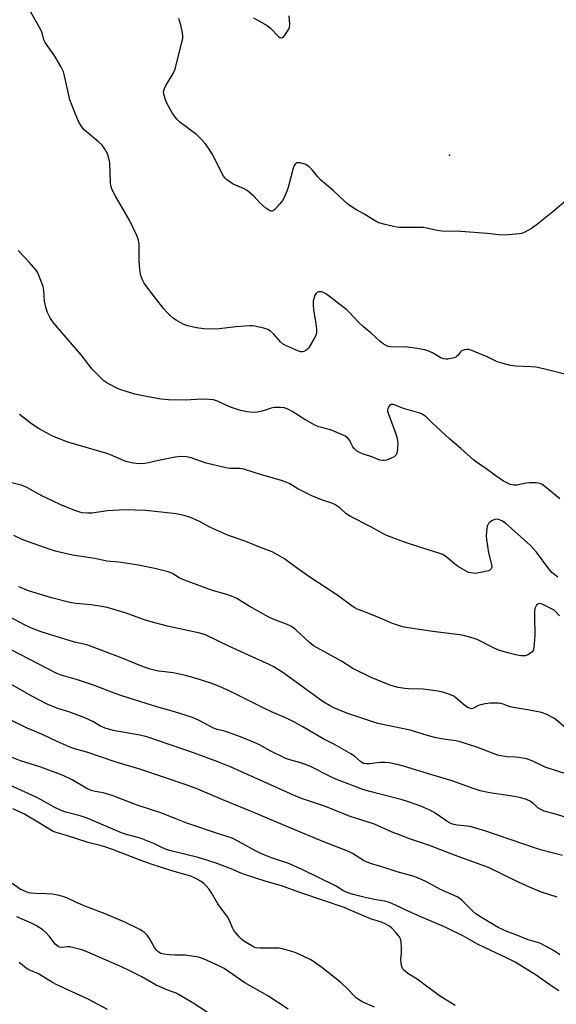
# Model space of a CAD drawing. Units: inches. Extents: x 1231770 to 1237770, y 561453 to 565454.
# Drawn here: x 1234516 to 1234704, y 561976 to 562319 of the extents above; entities that cross this region are included whole.
import ezdxf

# ---------------------------------------------------------------- set-up
doc = ezdxf.new("R2010")
doc.units = ezdxf.units.IN
doc.header["$MEASUREMENT"] = 0
doc.layers.add('ELEV-Spot Elevation', color=7, linetype='Continuous')
doc.layers.add('Undefined', color=1, linetype='Continuous')

msp = doc.modelspace()

# ---------------------------------------------------------------- linework, layer by layer
at = {"layer": 'ELEV-Spot Elevation'}
msp.add_point((1234666.3, 562271.79, 507.09), dxfattribs=at)
at = {"layer": 'Undefined'}
for points, elevation in [([(1234710.22, 562194.57), (1234699.09, 562197.29), (1234696.31, 562197.88), (1234694.61, 562198.07), (1234689.34, 562198.28), (1234687.55, 562198.53), (1234684.49, 562199.29), (1234682.85, 562199.79), (1234678.89, 562201.69), (1234675.69, 562203.07), (1234674.07, 562203.73), (1234672.98, 562204.02), (1234672.41, 562204.04), (1234671.55, 562203.93), (1234670.5, 562203.58), (1234670.11, 562203.27), (1234669.25, 562202.11), (1234668.87, 562201.73), (1234668.42, 562201.43), (1234667.91, 562201.21), (1234666.79, 562200.91), (1234665.65, 562200.71), (1234665.08, 562200.69), (1234664.28, 562200.81), (1234663.25, 562201.19), (1234660.29, 562202.93), (1234658.71, 562203.62), (1234657.62, 562203.97), (1234655.04, 562204.43), (1234651.57, 562204.9), (1234645.64, 562204.98), (1234644.86, 562205.16), (1234643.92, 562205.56), (1234643.18, 562206.03), (1234642.01, 562206.94), (1234638.92, 562209.8), (1234636.32, 562211.93), (1234634.31, 562213.85), (1234631.39, 562216.95), (1234630.55, 562217.73), (1234623.38, 562223.34), (1234622.39, 562223.93), (1234621.59, 562224.12), (1234620.54, 562224.12), (1234620.09, 562223.96), (1234619.75, 562223.64), (1234619.35, 562222.99), (1234619.04, 562222.23), (1234618.7, 562220.89), (1234618.68, 562219.71), (1234618.81, 562217.94), (1234619.57, 562213.8), (1234619.88, 562211.29), (1234619.9, 562210.18), (1234619.72, 562209.2), (1234619.01, 562207.64), (1234617.15, 562204.59), (1234616.77, 562204.16), (1234616.14, 562203.69), (1234615.44, 562203.35), (1234614.96, 562203.21), (1234614.45, 562203.21), (1234613.67, 562203.43), (1234609.38, 562205.33), (1234608.39, 562205.84), (1234607.32, 562206.75), (1234604.85, 562209.53), (1234603.88, 562210.47), (1234602.87, 562211.06), (1234601.48, 562211.47), (1234598.33, 562212.2), (1234597.47, 562212.32), (1234596.62, 562212.34), (1234591.75, 562212), (1234585.99, 562211.28), (1234582.58, 562211.2), (1234580.6, 562211.25), (1234578.06, 562211.64), (1234574.98, 562212.27), (1234573.42, 562212.91), (1234570.92, 562214.24), (1234569.99, 562214.9), (1234568.7, 562216.06), (1234567.67, 562217.08), (1234566.69, 562218.2), (1234563.7, 562221.94), (1234560.69, 562225.93), (1234559.86, 562227.14), (1234559.22, 562228.34), (1234558.62, 562229.86), (1234558.32, 562231.81), (1234558.06, 562235.22), (1234558.05, 562240.75), (1234557.85, 562242.17), (1234557.21, 562243.8), (1234554.73, 562249.16), (1234549.82, 562257.46), (1234549.17, 562258.72), (1234548.59, 562260.1), (1234548.24, 562261.23), (1234548.12, 562262.11), (1234547.8, 562269.26), (1234547.52, 562270.71), (1234546.98, 562272.2), (1234545.99, 562274.15), (1234545.15, 562275.26), (1234543.91, 562276.47), (1234538.91, 562280.62), (1234538.04, 562281.7), (1234537.03, 562283.33), (1234536.32, 562284.9), (1234533.93, 562291.07), (1234532.08, 562299.46), (1234531.64, 562300.86), (1234530.7, 562302.7), (1234528.66, 562306.3), (1234525.28, 562311.02), (1234524.83, 562312.03), (1234524.19, 562314.43), (1234523.76, 562315.47), (1234517.77, 562326.28)], 504), ([(1234706.97, 562255.95), (1234702.26, 562251.99), (1234696.51, 562247.45), (1234694.81, 562246.28), (1234692.48, 562244.97), (1234691.4, 562244.51), (1234690.57, 562244.33), (1234686.81, 562244.01), (1234684.49, 562243.9), (1234679.36, 562244.48), (1234670.16, 562245.18), (1234663.6, 562245.27), (1234661.91, 562245.54), (1234658.27, 562246.4), (1234657.14, 562246.55), (1234648.68, 562246.59), (1234647.24, 562246.84), (1234643.82, 562247.62), (1234641.63, 562248.24), (1234640.07, 562249), (1234636.38, 562251.29), (1234633.42, 562252.99), (1234630.84, 562254.76), (1234629.54, 562255.84), (1234625.74, 562259.52), (1234621.31, 562263.23), (1234620.38, 562264.24), (1234618.39, 562266.72), (1234617.35, 562267.74), (1234616.64, 562268.24), (1234616.13, 562268.49), (1234614.19, 562269.07), (1234613.4, 562269.17), (1234612.93, 562269.08), (1234612.56, 562268.82), (1234612.13, 562268.22), (1234611.73, 562267.2), (1234609.97, 562260.57), (1234609.52, 562259.23), (1234608.68, 562257.31), (1234607.99, 562255.99), (1234607.11, 562254.81), (1234605.32, 562252.85), (1234604.89, 562252.51), (1234604.45, 562252.28), (1234604.05, 562252.24), (1234603.59, 562252.39), (1234602.24, 562253.36), (1234600.27, 562255.09), (1234598, 562257.55), (1234595.72, 562259.44), (1234594.48, 562260.15), (1234590.82, 562261.72), (1234589.81, 562262.32), (1234588.62, 562263.17), (1234587.99, 562263.76), (1234587.5, 562264.45), (1234583.53, 562272.25), (1234582.29, 562274.26), (1234581.12, 562275.9), (1234579.72, 562277.38), (1234578.02, 562278.97), (1234572.23, 562283.29), (1234571.24, 562284.28), (1234570.34, 562285.36), (1234569.57, 562286.56), (1234567.64, 562290.09), (1234567.13, 562291.4), (1234566.68, 562293), (1234566.59, 562294.01), (1234566.84, 562295.01), (1234567.38, 562296.02), (1234569.84, 562300.01), (1234570.62, 562301.7), (1234573.27, 562312.5), (1234573.31, 562313.35), (1234573.17, 562314.46), (1234572.68, 562316.67), (1234571.92, 562319.43)], 506), ([(1234597.96, 562319.6), (1234602.7, 562316.98), (1234603.83, 562316.07), (1234606.5, 562313.25), (1234607.15, 562312.78), (1234607.58, 562312.67), (1234608, 562312.77), (1234608.39, 562313.07), (1234608.93, 562313.71), (1234609.78, 562314.94), (1234610.22, 562315.71), (1234610.43, 562316.24), (1234610.56, 562317.39), (1234610.34, 562320.38)], 506), ([(1234704.72, 562152.06), (1234699.46, 562156.33), (1234698.52, 562156.99), (1234697.78, 562157.37), (1234696.41, 562157.58), (1234694.11, 562157.56), (1234692.96, 562157.44), (1234689.79, 562156.84), (1234688.66, 562156.79), (1234687.36, 562157.08), (1234685.13, 562158.2), (1234682.04, 562160.24), (1234678.88, 562162.62), (1234675.64, 562164.78), (1234674.74, 562165.46), (1234670.24, 562169.54), (1234666.42, 562172.81), (1234660.12, 562178.61), (1234658.12, 562180.58), (1234657.48, 562181.09), (1234656.79, 562181.5), (1234655.97, 562181.83), (1234650.23, 562183.53), (1234646.75, 562184.87), (1234646.28, 562184.93), (1234645.89, 562184.89), (1234645.36, 562184.56), (1234645.06, 562184.19), (1234644.73, 562183.53), (1234644.62, 562183.05), (1234644.63, 562182.62), (1234644.83, 562181.86), (1234647.25, 562175.62), (1234647.96, 562173.19), (1234648.17, 562172.08), (1234648.23, 562171.23), (1234647.96, 562168.4), (1234647.66, 562167.38), (1234647.35, 562166.98), (1234646.92, 562166.67), (1234645.91, 562166.17), (1234644.27, 562165.55), (1234643.45, 562165.35), (1234642.94, 562165.34), (1234642, 562165.56), (1234639.14, 562166.7), (1234635.89, 562167.7), (1234634.83, 562168.16), (1234633.83, 562168.78), (1234633.01, 562169.53), (1234632.6, 562170.13), (1234631.92, 562171.59), (1234631.48, 562172.32), (1234630.78, 562173.2), (1234629.89, 562173.88), (1234628.33, 562174.61), (1234624.83, 562176.03), (1234620.72, 562177.13), (1234619.51, 562177.57), (1234615.8, 562179.65), (1234611.42, 562182.52), (1234610.1, 562183.18), (1234608.74, 562183.71), (1234607.37, 562183.91), (1234605.16, 562183.85), (1234604.03, 562183.6), (1234600.93, 562182.6), (1234599.25, 562182.24), (1234597.83, 562182.11), (1234595.76, 562182.32), (1234593.41, 562182.78), (1234590.66, 562183.7), (1234589.05, 562184.33), (1234585.37, 562186.12), (1234583.99, 562186.53), (1234582.51, 562186.67), (1234580.13, 562186.77), (1234574.05, 562186.4), (1234568.32, 562186.51), (1234565.75, 562186.77), (1234561.22, 562187.53), (1234556.58, 562188.56), (1234551.71, 562189.97), (1234550.1, 562190.68), (1234546.75, 562192.5), (1234545.78, 562193.14), (1234545.12, 562193.7), (1234541.69, 562197.25), (1234537.8, 562202.23), (1234529.56, 562211.75), (1234528.01, 562213.72), (1234527.2, 562214.88), (1234526.08, 562216.94), (1234525.61, 562218.32), (1234525.11, 562220.89), (1234524.84, 562224.58), (1234524.54, 562225.99), (1234523.02, 562230.17), (1234522.63, 562230.96), (1234522.16, 562231.66), (1234519.76, 562234.46), (1234515.93, 562238.52)], 502), ([(1234704, 562124.77), (1234701.99, 562126.39), (1234700.92, 562127.59), (1234696.58, 562133.4), (1234694.47, 562135.78), (1234685.75, 562143.57), (1234684.56, 562144.36), (1234683.31, 562144.88), (1234682.55, 562144.98), (1234682.02, 562144.87), (1234681.24, 562144.51), (1234680.28, 562143.86), (1234679.88, 562143.46), (1234679.6, 562143), (1234679.42, 562142.48), (1234679.26, 562141.62), (1234679.06, 562139.27), (1234679.13, 562137.83), (1234679.89, 562133.16), (1234680.93, 562129.13), (1234681, 562128.29), (1234680.84, 562127.62), (1234680.38, 562127.18), (1234679.91, 562126.97), (1234677.08, 562126.31), (1234675.36, 562126.06), (1234673.66, 562126.2), (1234672.84, 562126.41), (1234672.05, 562126.77), (1234669.05, 562128.58), (1234668.12, 562129.26), (1234665.6, 562131.53), (1234663.94, 562132.63), (1234662.58, 562133.14), (1234656.95, 562134.82), (1234650.2, 562137), (1234644.05, 562139.36), (1234638.89, 562142.24), (1234631.76, 562145.88), (1234630.14, 562146.97), (1234628.01, 562148.88), (1234626.34, 562150.05), (1234625.26, 562150.49), (1234621.67, 562151.68), (1234618.22, 562153.03), (1234613.36, 562155.54), (1234610.54, 562157.27), (1234609.54, 562157.72), (1234607.71, 562158.37), (1234600.72, 562160.34), (1234594.51, 562162.36), (1234593.13, 562162.58), (1234589.67, 562162.58), (1234588.24, 562162.79), (1234581.37, 562164.5), (1234576.21, 562166.29), (1234574.71, 562166.68), (1234572.63, 562166.73), (1234570.57, 562166.55), (1234564.83, 562165.39), (1234561.27, 562164.54), (1234560.01, 562164.31), (1234558.07, 562164.26), (1234556.1, 562164.47), (1234553.9, 562164.97), (1234552.82, 562165.3), (1234548.12, 562167.37), (1234546.77, 562167.86), (1234533.2, 562171.81), (1234528.4, 562173.67), (1234526.8, 562174.41), (1234523.18, 562176.41), (1234520.52, 562178.11), (1234516.37, 562181.42)], 500), ([(1234704.62, 562111.21), (1234703.35, 562112.7), (1234702.79, 562113.21), (1234698.54, 562115.37), (1234697.65, 562115.57), (1234697.01, 562115.34), (1234696.63, 562114.99), (1234696.31, 562114.55), (1234696.04, 562113.77), (1234695.93, 562112.61), (1234695.89, 562109.64), (1234696.06, 562106.04), (1234696.03, 562104.6), (1234695.83, 562101.43), (1234695.51, 562099.43), (1234695.14, 562098.74), (1234694.55, 562098.21), (1234693.61, 562097.65), (1234692.59, 562097.32), (1234691.29, 562097.32), (1234689.9, 562097.54), (1234687.06, 562098.22), (1234683.71, 562099.23), (1234682.11, 562099.88), (1234675.86, 562103.05), (1234674.51, 562103.52), (1234671.19, 562104.38), (1234669.78, 562104.64), (1234660.41, 562105.82), (1234653.39, 562106.86), (1234650.49, 562107.36), (1234648.8, 562107.75), (1234646.44, 562108.59), (1234641.29, 562110.85), (1234636.41, 562112.78), (1234634.09, 562113.62), (1234633.23, 562114.03), (1234632.3, 562114.65), (1234627.33, 562118.39), (1234617.61, 562124.78), (1234613.73, 562127.45), (1234608.78, 562131.09), (1234605.43, 562133.02), (1234604.38, 562133.51), (1234600.38, 562135.02), (1234594.66, 562137.41), (1234589.16, 562139.23), (1234582.97, 562142.08), (1234578.89, 562144.2), (1234575.91, 562145.53), (1234573.75, 562146.18), (1234570.97, 562146.76), (1234565.74, 562147.42), (1234560.25, 562147.93), (1234553.12, 562148.15), (1234551.06, 562148.13), (1234547.01, 562147.9), (1234541.55, 562147.02), (1234540.13, 562147.01), (1234538.16, 562147.19), (1234537.32, 562147.4), (1234535.67, 562148.01), (1234530.76, 562149.97), (1234527.83, 562151.28), (1234524.15, 562153.09), (1234519.11, 562155.89), (1234517.87, 562156.47), (1234516.62, 562156.9), (1234512.03, 562157.93)], 498), ([(1234706.6, 562072.4), (1234703.44, 562075.03), (1234702.6, 562075.64), (1234700.01, 562076.97), (1234698.39, 562077.56), (1234694.2, 562078.39), (1234688.54, 562079.3), (1234687.43, 562079.6), (1234685, 562080.53), (1234684.18, 562080.7), (1234683.32, 562080.78), (1234680.41, 562080.8), (1234678.66, 562080.61), (1234677.2, 562080.28), (1234676.36, 562080), (1234674.43, 562078.99), (1234673.99, 562078.89), (1234673.53, 562078.92), (1234672.61, 562079.27), (1234671.67, 562079.9), (1234668.63, 562082.56), (1234667.72, 562083.25), (1234666.42, 562083.86), (1234663.94, 562084.7), (1234662.25, 562085.06), (1234657.1, 562085.7), (1234651.98, 562085.8), (1234650.67, 562085.89), (1234648.39, 562086.34), (1234645.86, 562087), (1234638.97, 562089.81), (1234632.51, 562092.94), (1234628.66, 562095.43), (1234618.86, 562100.81), (1234617.5, 562101.94), (1234612.73, 562106.34), (1234611.15, 562107.5), (1234609.42, 562108.38), (1234604.81, 562110.07), (1234603.22, 562110.77), (1234596.43, 562114.58), (1234592.12, 562117.33), (1234590.29, 562118.17), (1234588.66, 562118.73), (1234583.61, 562120.06), (1234573.92, 562123.73), (1234572.05, 562124.56), (1234569.47, 562126.14), (1234568.15, 562126.65), (1234563.54, 562127.74), (1234557.79, 562128.89), (1234551.01, 562129.94), (1234546.79, 562130.36), (1234542.66, 562131.25), (1234534.87, 562132.39), (1234530.27, 562133.39), (1234528.86, 562133.76), (1234526.69, 562134.46), (1234519.53, 562136.99), (1234517.31, 562137.87), (1234514.37, 562139.25)], 496), ([(1234707.5, 562055.96), (1234699.66, 562058.58), (1234695.03, 562060.71), (1234693.16, 562061.44), (1234690.39, 562061.94), (1234689.26, 562062.04), (1234686.35, 562062.11), (1234683.44, 562062.61), (1234681.8, 562063.15), (1234675.75, 562065.46), (1234669.96, 562067.4), (1234668.45, 562067.73), (1234664.19, 562068.31), (1234661.63, 562068.79), (1234658.9, 562069.47), (1234652.54, 562071.47), (1234641.29, 562073.77), (1234638.83, 562074.51), (1234630.47, 562077.36), (1234625.95, 562079.22), (1234624.37, 562080.05), (1234622.5, 562081.17), (1234620.89, 562082.27), (1234608.16, 562091.53), (1234606.7, 562092.5), (1234604.76, 562093.63), (1234603.35, 562094.35), (1234598.78, 562096.44), (1234589.51, 562100.57), (1234581.16, 562104.59), (1234579.18, 562105.21), (1234567.89, 562107.69), (1234561.82, 562109.27), (1234559.89, 562109.87), (1234553.23, 562112.3), (1234546.94, 562114.11), (1234544.94, 562114.55), (1234541.28, 562115.11), (1234535.96, 562115.57), (1234533.89, 562115.87), (1234527.53, 562117.55), (1234519.48, 562120.01), (1234516.09, 562121.35)], 494), ([(1234707.78, 562040.79), (1234703.24, 562042.16), (1234699.3, 562043.19), (1234698.33, 562043.62), (1234697.42, 562044.17), (1234695.48, 562045.87), (1234694.34, 562046.65), (1234693.06, 562047.25), (1234691.14, 562047.88), (1234688.89, 562048.33), (1234680.27, 562049.56), (1234676.95, 562050.27), (1234674.52, 562051.08), (1234667.2, 562053.82), (1234660.12, 562055.88), (1234650.24, 562058.93), (1234647.98, 562059.51), (1234645.21, 562060.05), (1234643.77, 562060.18), (1234642, 562060.15), (1234638.34, 562059.67), (1234637.3, 562059.68), (1234636.3, 562059.86), (1234635.19, 562060.47), (1234633.15, 562062.41), (1234631.92, 562063.23), (1234626.22, 562066.4), (1234622.16, 562068.4), (1234615.1, 562072.58), (1234611.98, 562074.27), (1234609.61, 562075.48), (1234604.17, 562077.82), (1234601.81, 562078.94), (1234589.19, 562085.22), (1234584.92, 562087.08), (1234583, 562087.83), (1234579.49, 562089), (1234574.65, 562090.36), (1234570.07, 562091.36), (1234564.9, 562092.01), (1234563.26, 562092.33), (1234561.9, 562092.7), (1234558.63, 562093.88), (1234552.19, 562096.47), (1234541.15, 562100.7), (1234539.77, 562101.12), (1234535.51, 562102.12), (1234524.3, 562105.59), (1234521.34, 562106.61), (1234518.26, 562108.01), (1234512.81, 562110.89)], 492), ([(1234705.65, 562027.8), (1234698.47, 562029.65), (1234696.2, 562030.32), (1234678.57, 562036.39), (1234673.5, 562037.84), (1234672.38, 562038.01), (1234668.92, 562038.3), (1234667.32, 562038.72), (1234666.08, 562039.25), (1234665.33, 562039.68), (1234660.88, 562042.74), (1234659.36, 562043.51), (1234656.23, 562044.91), (1234651.64, 562046.6), (1234649.8, 562047.2), (1234638.52, 562050), (1234636.38, 562050.63), (1234627.16, 562054.16), (1234625.4, 562054.92), (1234617.53, 562058.93), (1234614.81, 562059.94), (1234610.62, 562061.06), (1234609.25, 562061.54), (1234604.01, 562064.11), (1234600.02, 562066.26), (1234597.94, 562067.26), (1234593.41, 562069.12), (1234589.21, 562070.64), (1234587.79, 562071.1), (1234585.26, 562071.71), (1234583.94, 562072.15), (1234582.67, 562072.77), (1234578.94, 562074.84), (1234576.67, 562075.88), (1234570, 562077.96), (1234564.24, 562079.52), (1234560.55, 562080.76), (1234552.02, 562083.44), (1234549.37, 562084.37), (1234542.52, 562087.03), (1234536.56, 562088.92), (1234530.88, 562090.57), (1234529.07, 562091.26), (1234513.68, 562099.25)], 490), ([(1234703.86, 562013.19), (1234698.33, 562015.01), (1234694.12, 562016.71), (1234690.27, 562018.47), (1234679.82, 562023.55), (1234668.04, 562027.86), (1234659.32, 562031.21), (1234652.37, 562033.56), (1234648.48, 562035.01), (1234646.27, 562035.88), (1234640.07, 562038.65), (1234631.61, 562041.36), (1234623.03, 562044.81), (1234614.61, 562047.62), (1234611.84, 562048.79), (1234590.17, 562058.48), (1234585.53, 562060.35), (1234577.41, 562063.41), (1234560.71, 562069.11), (1234558.35, 562069.65), (1234549, 562071.32), (1234546.21, 562072.12), (1234544.59, 562072.81), (1234541.87, 562074.47), (1234539.08, 562075.74), (1234533.91, 562077.71), (1234529.41, 562079.04), (1234526, 562080.43), (1234520.59, 562083.22), (1234508.94, 562089.86)], 488), ([(1234704.78, 561993.13), (1234702.74, 561994.51), (1234700.41, 561995.81), (1234697.74, 561997.16), (1234693.71, 561998.34), (1234689.69, 561999.98), (1234686.31, 562001.23), (1234683.19, 562002.69), (1234677.41, 562006.15), (1234675.5, 562007.45), (1234674.21, 562008.54), (1234670.62, 562012.22), (1234669.92, 562012.77), (1234668.91, 562013.38), (1234663.16, 562015.87), (1234658.03, 562018.71), (1234655.71, 562019.76), (1234653.56, 562020.5), (1234648.03, 562022.05), (1234642.28, 562023.96), (1234639.06, 562024.87), (1234637.56, 562025.38), (1234636.33, 562026), (1234632.39, 562028.4), (1234630.81, 562029.2), (1234622.63, 562032.42), (1234610.95, 562037.23), (1234597.44, 562043.01), (1234587.26, 562047.14), (1234578.49, 562050.83), (1234574.46, 562052.34), (1234558.59, 562057.74), (1234549.69, 562060.35), (1234539.8, 562063.72), (1234535.57, 562064.93), (1234533.66, 562065.6), (1234529.48, 562067.45), (1234524.56, 562069.74), (1234519.05, 562072.08), (1234513.1, 562075.06)], 486), ([(1234704.36, 561980.56), (1234702.36, 561981.88), (1234696.51, 561986.03), (1234689.11, 561990.56), (1234686.83, 561991.75), (1234675.99, 561996.9), (1234671.1, 561999.65), (1234664.55, 562002.84), (1234657.04, 562006.03), (1234652.12, 562008.25), (1234647.45, 562010.49), (1234645.35, 562011.32), (1234643.73, 562011.79), (1234640.66, 562012.25), (1234637.31, 562013.02), (1234632.65, 562014.21), (1234630.22, 562015.01), (1234629.3, 562015.47), (1234627.5, 562016.65), (1234626.47, 562017.23), (1234614.88, 562022.88), (1234609.91, 562025.1), (1234604.51, 562026.79), (1234600.77, 562028.33), (1234598.67, 562029.38), (1234591.37, 562033.35), (1234590.47, 562033.78), (1234586.11, 562035.14), (1234574.65, 562038.98), (1234570.56, 562040.69), (1234565.66, 562042.61), (1234557.33, 562045.24), (1234548.67, 562048.67), (1234545.55, 562049.59), (1234542.75, 562050.01), (1234541.38, 562050.35), (1234539.56, 562051.22), (1234534.67, 562054.09), (1234531.56, 562055.61), (1234523.73, 562058.51), (1234516.71, 562060.78), (1234513.82, 562061.88)], 484), ([(1234668.21, 561975.51), (1234662.81, 561978.87), (1234654.96, 561984.69), (1234651.79, 561986.68), (1234650.87, 561987.34), (1234650.16, 561988.07), (1234649.76, 561988.7), (1234649.51, 561989.46), (1234649.36, 561990.26), (1234649.27, 561991.63), (1234649.49, 561993.84), (1234649.52, 561995.6), (1234649.42, 561997.64), (1234649.19, 561998.74), (1234648.79, 561999.45), (1234647.71, 562000.77), (1234646.17, 562002.46), (1234645.31, 562003.18), (1234644.08, 562003.86), (1234642.53, 562004.56), (1234638.73, 562005.73), (1234631.39, 562008.86), (1234629.57, 562009.57), (1234614.42, 562014.75), (1234608.06, 562017.07), (1234601.94, 562018.81), (1234594.73, 562021.11), (1234593.54, 562021.58), (1234590.72, 562022.89), (1234584.55, 562025.19), (1234578.66, 562027.01), (1234569.57, 562029.24), (1234567.57, 562029.82), (1234566.22, 562030.39), (1234563.43, 562031.77), (1234558.76, 562033.63), (1234556.82, 562034.27), (1234553.59, 562035.06), (1234551.94, 562035.64), (1234548.08, 562037.23), (1234539.97, 562040.81), (1234537.49, 562041.57), (1234532.46, 562042.88), (1234530.91, 562043.4), (1234528.44, 562044.56), (1234523.93, 562047.14), (1234522.39, 562047.92), (1234504.51, 562056.14)], 482), ([(1234640.12, 561974.92), (1234635.87, 561976.76), (1234634.92, 561977.3), (1234633.81, 561978.08), (1234632.98, 561978.85), (1234630.62, 561981.41), (1234628.37, 561983.5), (1234621.74, 561988.77), (1234618.89, 561990.79), (1234617.66, 561991.56), (1234613.94, 561993.28), (1234612.05, 561994.06), (1234608.43, 561995.08), (1234606.82, 561995.4), (1234604.89, 561995.49), (1234600.22, 561995.44), (1234598.84, 561995.6), (1234598.08, 561995.84), (1234597.3, 561996.22), (1234594.58, 561997.94), (1234593.89, 561998.48), (1234593.04, 561999.31), (1234591.67, 562000.89), (1234590.96, 562001.83), (1234590.55, 562002.56), (1234589.51, 562005.1), (1234588.89, 562006.33), (1234585.51, 562010.92), (1234583.3, 562014.7), (1234582.32, 562016.12), (1234581.42, 562017.23), (1234580.64, 562018.03), (1234579.68, 562018.7), (1234577.87, 562019.72), (1234576.81, 562020.23), (1234576.03, 562020.51), (1234569.47, 562022.35), (1234562.24, 562024.69), (1234558.38, 562026.08), (1234548.78, 562029.8), (1234546.12, 562030.73), (1234544.5, 562031.21), (1234540.33, 562032.25), (1234532.68, 562034.7), (1234529.1, 562035.72), (1234528.05, 562036.14), (1234522.77, 562039.37), (1234517.84, 562042.22), (1234513.96, 562044)], 480), ([(1234610.06, 561974.23), (1234602.91, 561978.86), (1234594.95, 561983.41), (1234587.66, 561988.33), (1234586.11, 561989.2), (1234580.44, 561991.74), (1234578.77, 561992.28), (1234574.13, 561992.98), (1234570.65, 561993.02), (1234568.64, 561993.14), (1234566.65, 561993.33), (1234565.58, 561993.62), (1234564.63, 561994.17), (1234564.05, 561994.75), (1234563.43, 561995.68), (1234561.63, 561998.88), (1234560.83, 561999.96), (1234559.91, 562000.93), (1234559.25, 562001.41), (1234558.25, 562001.98), (1234553.01, 562004.55), (1234546.23, 562007.44), (1234540, 562009.73), (1234536.45, 562011.25), (1234532.8, 562012.98), (1234531.49, 562013.46), (1234529.64, 562013.95), (1234527.82, 562014.22), (1234525.78, 562014.37), (1234521.88, 562014.46), (1234520.43, 562014.61), (1234519.58, 562014.79), (1234518.44, 562015.17), (1234516.58, 562016.04), (1234513.75, 562017.98)], 478), ([(1234581.9, 561973.02), (1234576.5, 561976.53), (1234572.05, 561979.2), (1234570.92, 561979.72), (1234567.7, 561980.92), (1234563.97, 561982.53), (1234559, 561985.52), (1234554.59, 561987.71), (1234552.18, 561988.81), (1234540.16, 561994.03), (1234538.02, 561994.84), (1234535.27, 561995.63), (1234533.89, 561995.92), (1234533.06, 561995.94), (1234531.12, 561995.71), (1234530.32, 561995.81), (1234529.84, 561996.01), (1234528.82, 561996.85), (1234526.84, 561999.48), (1234525.53, 562000.92), (1234524.45, 562001.83), (1234522.31, 562003.26), (1234520.75, 562004.03), (1234515.46, 562006.42)], 476), ([(1234547, 561974.04), (1234540.33, 561977.72), (1234529.16, 561982.83), (1234527.87, 561983.52), (1234522.91, 561986.47), (1234519.62, 561987.86), (1234518.67, 561988.49), (1234516.18, 561990.43)], 474)]:
    msp.add_lwpolyline(points, dxfattribs=dict(at, elevation=elevation))

doc.saveas('drawing.dxf')
